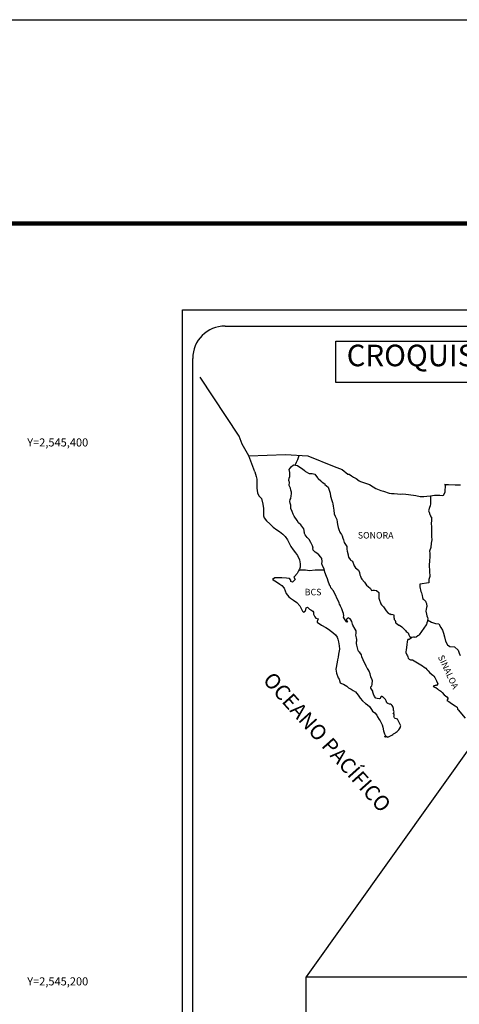
# Model space of a CAD drawing. Units: millimetres. Extents: x 385050 to 387450, y 2543757 to 2545557.
# Drawn here: x 386979 to 387142, y 2545191 to 2545557 of the extents above; entities that cross this region are included whole.
import ezdxf
from ezdxf.enums import TextEntityAlignment as Align

# ---------------------------------------------------------------- set-up
doc = ezdxf.new("R2010")
doc.units = ezdxf.units.MM
for name, color, linetype in [('CVL_RET_TX', 2, 'Continuous'), ('Lomo', 7, 'Continuous'), ('MARGEN', 7, 'Continuous'), ('VIAS', 8, 'Continuous')]:
    doc.layers.add(name, color=color, linetype=linetype)
doc.styles.add('MONOTXT4', font='MONOTXT4.shx')
doc.styles.add('ROMANS', font='ROMANS', dxfattribs={"height": 0.2})
picture_1 = doc.add_image_def('image4.jpg', size_in_pixel=(3303, 2700))

msp = doc.modelspace()

# ---------------------------------------------------------------- linework, layer by layer
at = {"layer": 'Lomo', "color": 7}
for p, q in [((387039.39, 2543851.56, 1.16), (387039.39, 2545449.19, 1.16)), ((387039.39, 2545449.19, 1.16), (387353.68, 2545449.19, 1.16)), ((387055.19, 2545443.21, 1.16), (387338.96, 2545443.21, 1.16)), ((387043.19, 2545014.61, 1.16), (387043.19, 2545431.21, 1.16))]:
    msp.add_line(p, q, dxfattribs=at)
at = {"layer": 'Lomo', "color": 5, "linetype": 'Continuous'}
for p, q in [((387078.97, 2545389.95, 1.16), (387079.75, 2545390.98, 1.16)), ((387079.21, 2545388.86, 1.16), (387078.97, 2545389.95, 1.16)), ((387079.75, 2545390.98, 1.16), (387080.58, 2545391.72, 1.16)), ((387080.58, 2545391.72, 1.16), (387082, 2545391.43, 1.16)), ((387082, 2545391.43, 1.16), (387083.23, 2545390.64, 1.16)), ((387083.23, 2545390.64, 1.16), (387083.96, 2545390.25, 1.16)), ((387083.96, 2545390.25, 1.16), (387084.7, 2545389.56, 1.16)), ((387066.23, 2545389.09, 1.16), (387066.72, 2545387.37, 1.16)), ((387066.72, 2545387.37, 1.16), (387066.92, 2545386.43, 1.16)), ((387066.92, 2545386.43, 1.16), (387067.02, 2545384.56, 1.16)), ((387078.87, 2545385.9, 1.16), (387078.97, 2545386.69, 1.16)), ((387078.97, 2545386.69, 1.16), (387079.17, 2545387.33, 1.16)), ((387079.17, 2545387.33, 1.16), (387079.21, 2545388.86, 1.16)), ((387084.7, 2545389.56, 1.16), (387084.99, 2545389.22, 1.16)), ((387084.99, 2545389.22, 1.16), (387086.32, 2545388.42, 1.16)), ((387086.32, 2545388.42, 1.16), (387087.54, 2545388.48, 1.16)), ((387087.54, 2545388.48, 1.16), (387088.52, 2545388.23, 1.16)), ((387088.52, 2545388.23, 1.16), (387089.45, 2545386.9, 1.16)), ((387089.45, 2545386.9, 1.16), (387089.7, 2545386.65, 1.16)), ((387089.7, 2545386.65, 1.16), (387090.68, 2545385.81, 1.16)), ((387067.02, 2545384.56, 1.16), (387067.02, 2545382.98, 1.16)), ((387067.02, 2545382.98, 1.16), (387067.22, 2545381.25, 1.16)), ((387078.92, 2545385.51, 1.16), (387078.87, 2545385.9, 1.16)), ((387079.07, 2545385.21, 1.16), (387078.92, 2545385.51, 1.16)), ((387079.02, 2545384.07, 1.16), (387079.07, 2545385.21, 1.16)), ((387079.46, 2545383.04, 1.16), (387079.02, 2545384.07, 1.16)), ((387079.07, 2545385.21, 1.16), (387079.07, 2545385.21, 1.16)), ((387079.56, 2545382.29, 1.16), (387079.46, 2545383.04, 1.16)), ((387090.68, 2545385.81, 1.16), (387091.22, 2545385.27, 1.16)), ((387091.22, 2545385.27, 1.16), (387092.15, 2545384.63, 1.16)), ((387092.15, 2545384.63, 1.16), (387092.25, 2545384.38, 1.16)), ((387092.25, 2545384.38, 1.16), (387093.47, 2545383.4, 1.16)), ((387093.47, 2545383.4, 1.16), (387093.97, 2545381.87, 1.16)), ((387067.22, 2545381.25, 1.16), (387067.66, 2545380.21, 1.16)), ((387067.66, 2545380.21, 1.16), (387068.74, 2545379.22, 1.16)), ((387068.74, 2545379.22, 1.16), (387069.18, 2545377.15, 1.16)), ((387079.23, 2545378.1, 1.16), (387079.32, 2545378.84, 1.16)), ((387079.32, 2545378.84, 1.16), (387079.52, 2545379.24, 1.16)), ((387079.52, 2545379.24, 1.16), (387079.57, 2545379.38, 1.16)), ((387079.81, 2545381.61, 1.16), (387079.56, 2545382.29, 1.16)), ((387079.57, 2545379.38, 1.16), (387079.71, 2545380.12, 1.16)), ((387079.71, 2545380.12, 1.16), (387079.86, 2545381.11, 1.16)), ((387079.86, 2545381.11, 1.16), (387079.81, 2545381.61, 1.16)), ((387093.97, 2545381.87, 1.16), (387094.17, 2545381.12, 1.16)), ((387094.17, 2545381.12, 1.16), (387094.27, 2545380.09, 1.16)), ((387094.27, 2545380.09, 1.16), (387094.85, 2545378.42, 1.16)), ((387069.18, 2545377.15, 1.16), (387069.48, 2545375.53, 1.16)), ((387069.48, 2545375.53, 1.16), (387069.43, 2545373.95, 1.16)), ((387079.28, 2545377.41, 1.16), (387079.23, 2545378.1, 1.16)), ((387079.52, 2545376.68, 1.16), (387079.28, 2545377.41, 1.16)), ((387079.57, 2545375.49, 1.16), (387079.52, 2545376.68, 1.16)), ((387080.06, 2545374.35, 1.16), (387079.57, 2545375.49, 1.16)), ((387094.85, 2545378.42, 1.16), (387095.1, 2545377.77, 1.16)), ((387095.1, 2545377.77, 1.16), (387095.2, 2545377.18, 1.16)), ((387095.2, 2545377.18, 1.16), (387095.3, 2545376.39, 1.16)), ((387095.3, 2545376.39, 1.16), (387095.5, 2545374.86, 1.16)), ((387069.43, 2545373.95, 1.16), (387069.38, 2545372.81, 1.16)), ((387069.38, 2545372.81, 1.16), (387069.63, 2545372.07, 1.16)), ((387069.63, 2545372.07, 1.16), (387070.61, 2545370.89, 1.16)), ((387080.41, 2545373.36, 1.16), (387080.06, 2545374.35, 1.16)), ((387080.8, 2545372.68, 1.16), (387080.41, 2545373.36, 1.16)), ((387081.93, 2545371, 1.16), (387080.8, 2545372.68, 1.16)), ((387095.5, 2545374.86, 1.16), (387095.65, 2545373.48, 1.16)), ((387095.65, 2545373.48, 1.16), (387095.99, 2545372.69, 1.16)), ((387095.99, 2545372.69, 1.16), (387096.28, 2545372.2, 1.16)), ((387096.28, 2545372.2, 1.16), (387096.63, 2545371.41, 1.16)), ((387096.63, 2545371.41, 1.16), (387096.78, 2545370.37, 1.16)), ((387070.61, 2545370.89, 1.16), (387071.74, 2545369.8, 1.16)), ((387071.74, 2545369.8, 1.16), (387073.07, 2545368.57, 1.16)), ((387073.07, 2545368.57, 1.16), (387074.44, 2545367.54, 1.16)), ((387082.42, 2545370.16, 1.16), (387081.93, 2545371, 1.16)), ((387083.35, 2545369.47, 1.16), (387082.42, 2545370.16, 1.16)), ((387084.39, 2545367.94, 1.16), (387083.35, 2545369.47, 1.16)), ((387084.69, 2545366.56, 1.16), (387084.39, 2545367.94, 1.16)), ((387096.78, 2545370.37, 1.16), (387096.93, 2545369.49, 1.16)), ((387096.93, 2545369.49, 1.16), (387097.12, 2545368.5, 1.16)), ((387097.12, 2545368.5, 1.16), (387097.42, 2545367.66, 1.16)), ((387074.44, 2545367.54, 1.16), (387075.42, 2545366.9, 1.16)), ((387075.42, 2545366.9, 1.16), (387076.65, 2545366.01, 1.16)), ((387076.65, 2545366.01, 1.16), (387077.53, 2545365.12, 1.16)), ((387077.53, 2545365.12, 1.16), (387078.37, 2545363.84, 1.16)), ((387084.53, 2545366.41, 1.16), (387084.69, 2545366.56, 1.16)), ((387084.88, 2545365.77, 1.16), (387084.53, 2545366.41, 1.16)), ((387085.62, 2545364.73, 1.16), (387084.88, 2545365.77, 1.16)), ((387086.4, 2545363.95, 1.16), (387085.62, 2545364.73, 1.16)), ((387097.42, 2545367.66, 1.16), (387097.81, 2545366.72, 1.16)), ((387097.81, 2545366.72, 1.16), (387098.06, 2545366.28, 1.16)), ((387098.06, 2545366.28, 1.16), (387098.4, 2545365.84, 1.16)), ((387098.4, 2545365.84, 1.16), (387098.6, 2545365.29, 1.16)), ((387098.6, 2545365.29, 1.16), (387098.89, 2545364.45, 1.16)), ((387098.89, 2545364.45, 1.16), (387099.09, 2545363.81, 1.16)), ((387078.37, 2545363.84, 1.16), (387078.86, 2545362.85, 1.16)), ((387078.86, 2545362.85, 1.16), (387079.55, 2545361.42, 1.16)), ((387079.55, 2545361.42, 1.16), (387080.43, 2545360.14, 1.16)), ((387086.94, 2545362.91, 1.16), (387086.4, 2545363.95, 1.16)), ((387087.63, 2545361.63, 1.16), (387086.94, 2545362.91, 1.16)), ((387087.82, 2545360.74, 1.16), (387087.63, 2545361.63, 1.16)), ((387087.78, 2545360.59, 1.16), (387087.82, 2545360.74, 1.16)), ((387087.83, 2545360.05, 1.16), (387087.78, 2545360.59, 1.16)), ((387099.09, 2545363.81, 1.16), (387099.34, 2545362.93, 1.16)), ((387099.34, 2545362.93, 1.16), (387100.32, 2545361.44, 1.16)), ((387100.32, 2545361.44, 1.16), (387100.32, 2545360.41, 1.16)), ((387100.32, 2545360.41, 1.16), (387100.42, 2545359.71, 1.16)), ((387080.43, 2545360.14, 1.16), (387081.31, 2545359.01, 1.16)), ((387081.31, 2545359.01, 1.16), (387082.05, 2545358.07, 1.16)), ((387082.05, 2545358.07, 1.16), (387082.78, 2545356.49, 1.16)), ((387088.66, 2545359.31, 1.16), (387087.83, 2545360.05, 1.16)), ((387089.25, 2545358.96, 1.16), (387088.66, 2545359.31, 1.16)), ((387089.99, 2545358.28, 1.16), (387089.25, 2545358.96, 1.16)), ((387090.67, 2545357.48, 1.16), (387089.99, 2545358.28, 1.16)), ((387091.07, 2545356.95, 1.16), (387090.67, 2545357.48, 1.16)), ((387091.21, 2545355.86, 1.16), (387091.07, 2545356.95, 1.16)), ((387100.42, 2545359.71, 1.16), (387100.81, 2545358.24, 1.16)), ((387100.81, 2545358.24, 1.16), (387100.81, 2545358.04, 1.16)), ((387100.81, 2545358.04, 1.16), (387101.01, 2545357.45, 1.16)), ((387101.01, 2545357.45, 1.16), (387101.55, 2545356.61, 1.16)), ((387082.78, 2545356.49, 1.16), (387083.03, 2545355.01, 1.16)), ((387083.04, 2545353.68, 1.16), (387082.84, 2545353.03, 1.16)), ((387083.03, 2545355.01, 1.16), (387083.04, 2545353.68, 1.16)), ((387091.12, 2545354.97, 1.16), (387091.21, 2545355.86, 1.16)), ((387091.46, 2545353.98, 1.16), (387091.12, 2545354.97, 1.16)), ((387091.9, 2545353.05, 1.16), (387091.46, 2545353.98, 1.16)), ((387101.55, 2545356.61, 1.16), (387101.65, 2545356.46, 1.16)), ((387101.65, 2545356.46, 1.16), (387102.44, 2545355.97, 1.16)), ((387102.44, 2545355.97, 1.16), (387103.08, 2545354.24, 1.16)), ((387103.08, 2545354.24, 1.16), (387103.51, 2545353.45, 1.16)), ((387103.51, 2545353.45, 1.16), (387104.7, 2545352.62, 1.16)), ((387073.68, 2545349.82, 1.16), (387072.8, 2545349.13, 1.16)), ((387074.81, 2545349.72, 1.16), (387073.68, 2545349.82, 1.16)), ((387076.23, 2545349.78, 1.16), (387074.81, 2545349.72, 1.16)), ((387078, 2545349.58, 1.16), (387076.23, 2545349.78, 1.16)), ((387079.12, 2545349.48, 1.16), (387078, 2545349.58, 1.16)), ((387079.56, 2545348.84, 1.16), (387079.12, 2545349.48, 1.16)), ((387080.94, 2545350.22, 1.16), (387080.74, 2545349.98, 1.16)), ((387080.74, 2545349.98, 1.16), (387081.23, 2545349.14, 1.16)), ((387081.96, 2545351.36, 1.16), (387080.94, 2545350.22, 1.16)), ((387082.45, 2545352.3, 1.16), (387081.96, 2545351.36, 1.16)), ((387082.84, 2545353.03, 1.16), (387082.45, 2545352.3, 1.16)), ((387092.25, 2545351.91, 1.16), (387091.9, 2545353.05, 1.16)), ((387092.84, 2545350.23, 1.16), (387092.25, 2545351.91, 1.16)), ((387093.19, 2545349.4, 1.16), (387092.84, 2545350.23, 1.16)), ((387104.7, 2545352.62, 1.16), (387105.04, 2545351.68, 1.16)), ((387105.04, 2545351.68, 1.16), (387105.19, 2545350.88, 1.16)), ((387105.19, 2545350.88, 1.16), (387105.48, 2545350.35, 1.16)), ((387105.48, 2545350.35, 1.16), (387105.73, 2545349.61, 1.16)), ((387105.73, 2545349.61, 1.16), (387105.97, 2545349.21, 1.16)), ((387072.8, 2545349.13, 1.16), (387073.05, 2545349.03, 1.16)), ((387073.05, 2545349.03, 1.16), (387074.22, 2545348.24, 1.16)), ((387074.22, 2545348.24, 1.16), (387075.45, 2545347.45, 1.16)), ((387075.45, 2545347.45, 1.16), (387076.29, 2545346.96, 1.16)), ((387076.29, 2545346.96, 1.16), (387077.12, 2545345.97, 1.16)), ((387077.12, 2545345.97, 1.16), (387077.51, 2545344.94, 1.16)), ((387079.61, 2545348.44, 1.16), (387079.56, 2545348.84, 1.16)), ((387080.16, 2545348.15, 1.16), (387079.61, 2545348.44, 1.16)), ((387081.23, 2545349.14, 1.16), (387080.16, 2545348.15, 1.16)), ((387093.48, 2545348.56, 1.16), (387093.19, 2545349.4, 1.16)), ((387093.93, 2545347.17, 1.16), (387093.48, 2545348.56, 1.16)), ((387093.97, 2545347.03, 1.16), (387093.93, 2545347.17, 1.16)), ((387094.27, 2545346.68, 1.16), (387093.97, 2545347.03, 1.16)), ((387094.42, 2545346.09, 1.16), (387094.27, 2545346.68, 1.16)), ((387095.44, 2545344.96, 1.16), (387094.42, 2545346.09, 1.16)), ((387105.97, 2545349.21, 1.16), (387106.91, 2545348.18, 1.16)), ((387106.91, 2545348.18, 1.16), (387107.69, 2545347.09, 1.16)), ((387107.69, 2545347.09, 1.16), (387108.33, 2545346.5, 1.16)), ((387108.33, 2545346.5, 1.16), (387109.17, 2545345.76, 1.16)), ((387077.51, 2545344.94, 1.16), (387077.86, 2545344, 1.16)), ((387077.86, 2545344, 1.16), (387078.84, 2545342.67, 1.16)), ((387078.84, 2545342.67, 1.16), (387079.42, 2545342.22, 1.16)), ((387079.42, 2545342.22, 1.16), (387080.55, 2545341.49, 1.16)), ((387097.46, 2545340.47, 1.16), (387095.44, 2545344.96, 1.16)), ((387109.17, 2545345.76, 1.16), (387109.56, 2545345.07, 1.16)), ((387109.56, 2545345.07, 1.16), (387110, 2545345.17, 1.16)), ((387110, 2545345.17, 1.16), (387110.29, 2545345.22, 1.16)), ((387110.29, 2545345.22, 1.16), (387110.64, 2545345.17, 1.16)), ((387110.64, 2545345.17, 1.16), (387111.18, 2545345.07, 1.16)), ((387111.18, 2545345.07, 1.16), (387111.42, 2545345.02, 1.16)), ((387111.42, 2545345.02, 1.16), (387112.25, 2545344.29, 1.16)), ((387112.25, 2545344.29, 1.16), (387112.2, 2545342.95, 1.16)), ((387112.2, 2545342.95, 1.16), (387112.2, 2545342.16, 1.16)), ((387112.2, 2545342.16, 1.16), (387112.55, 2545341.07, 1.16)), ((387080.55, 2545341.49, 1.16), (387081.83, 2545340.65, 1.16)), ((387081.83, 2545340.65, 1.16), (387082.96, 2545339.32, 1.16)), ((387082.96, 2545339.32, 1.16), (387083.55, 2545338.18, 1.16)), ((387085.12, 2545338.04, 1.16), (387085.31, 2545338.68, 1.16)), ((387085.31, 2545338.68, 1.16), (387085.71, 2545338.83, 1.16)), ((387085.71, 2545338.83, 1.16), (387086.54, 2545338.19, 1.16)), ((387097.61, 2545340.02, 1.16), (387097.46, 2545340.47, 1.16)), ((387097.86, 2545339.63, 1.16), (387097.61, 2545340.02, 1.16)), ((387098, 2545339.24, 1.16), (387097.86, 2545339.63, 1.16)), ((387098.35, 2545338.55, 1.16), (387098, 2545339.24, 1.16)), ((387098.49, 2545338.2, 1.16), (387098.35, 2545338.55, 1.16)), ((387112.55, 2545341.07, 1.16), (387112.7, 2545340.82, 1.16)), ((387112.7, 2545340.82, 1.16), (387113, 2545340.14, 1.16)), ((387113, 2545340.14, 1.16), (387113.19, 2545339.79, 1.16)), ((387113.19, 2545339.79, 1.16), (387113.92, 2545339, 1.16)), ((387113.92, 2545339, 1.16), (387114.66, 2545337.87, 1.16)), ((387083.55, 2545338.18, 1.16), (387083.89, 2545337.44, 1.16)), ((387083.89, 2545337.44, 1.16), (387084.23, 2545337, 1.16)), ((387084.23, 2545337, 1.16), (387084.29, 2545337, 1.16)), ((387084.29, 2545337, 1.16), (387084.87, 2545337.4, 1.16)), ((387084.87, 2545337.4, 1.16), (387085.02, 2545337.65, 1.16)), ((387085.02, 2545337.65, 1.16), (387085.12, 2545338.04, 1.16)), ((387086.54, 2545338.19, 1.16), (387087.03, 2545337.89, 1.16)), ((387087.03, 2545337.89, 1.16), (387087.76, 2545337.45, 1.16)), ((387087.76, 2545337.45, 1.16), (387088.01, 2545337.05, 1.16)), ((387088.01, 2545337.05, 1.16), (387088.01, 2545336.27, 1.16)), ((387088.01, 2545336.27, 1.16), (387088.5, 2545335.33, 1.16)), ((387088.5, 2545335.33, 1.16), (387088.89, 2545334.84, 1.16)), ((387088.89, 2545334.84, 1.16), (387089.73, 2545334.49, 1.16)), ((387098.88, 2545337.12, 1.16), (387098.49, 2545338.2, 1.16)), ((387099.09, 2545336.57, 1.16), (387098.88, 2545337.12, 1.16)), ((387099.23, 2545335.68, 1.16), (387099.09, 2545336.57, 1.16)), ((387099.18, 2545335.19, 1.16), (387099.23, 2545335.68, 1.16)), ((387099.43, 2545334.55, 1.16), (387099.18, 2545335.19, 1.16)), ((387100.8, 2545334.84, 1.16), (387100.65, 2545334.8, 1.16)), ((387100.9, 2545334.9, 1.16), (387100.8, 2545334.84, 1.16)), ((387101.54, 2545334.5, 1.16), (387100.9, 2545334.9, 1.16)), ((387114.66, 2545337.87, 1.16), (387114.96, 2545337.52, 1.16)), ((387114.96, 2545337.52, 1.16), (387115.55, 2545336.83, 1.16)), ((387115.55, 2545336.83, 1.16), (387115.69, 2545336.74, 1.16)), ((387115.69, 2545336.74, 1.16), (387115.69, 2545336.68, 1.16)), ((387115.69, 2545336.68, 1.16), (387115.79, 2545336.59, 1.16)), ((387115.79, 2545336.59, 1.16), (387116.03, 2545336.44, 1.16)), ((387116.03, 2545336.44, 1.16), (387116.18, 2545336.39, 1.16)), ((387116.18, 2545336.39, 1.16), (387116.48, 2545336.34, 1.16)), ((387116.48, 2545336.34, 1.16), (387116.77, 2545336.15, 1.16)), ((387116.77, 2545336.15, 1.16), (387116.82, 2545336.15, 1.16)), ((387116.82, 2545336.15, 1.16), (387116.77, 2545336.05, 1.16)), ((387116.77, 2545336.05, 1.16), (387116.82, 2545336.09, 1.16)), ((387116.82, 2545336.09, 1.16), (387116.97, 2545336.25, 1.16)), ((387116.97, 2545336.25, 1.16), (387117.9, 2545336.09, 1.16)), ((387117.8, 2545335.9, 1.16), (387117.75, 2545335.06, 1.16)), ((387117.75, 2545335.06, 1.16), (387117.86, 2545334.62, 1.16)), ((387117.9, 2545336.09, 1.16), (387117.8, 2545335.9, 1.16)), ((387089.73, 2545334.49, 1.16), (387089.34, 2545333.5, 1.16)), ((387089.34, 2545333.5, 1.16), (387089.39, 2545333.3, 1.16)), ((387089.39, 2545333.3, 1.16), (387090.91, 2545332.17, 1.16)), ((387090.91, 2545332.17, 1.16), (387092.57, 2545331.29, 1.16)), ((387092.57, 2545331.29, 1.16), (387093.6, 2545330.69, 1.16)), ((387099.97, 2545333.76, 1.16), (387099.43, 2545334.55, 1.16)), ((387100.07, 2545333.47, 1.16), (387099.97, 2545333.76, 1.16)), ((387100.17, 2545333.37, 1.16), (387100.07, 2545333.47, 1.16)), ((387100.41, 2545333.32, 1.16), (387100.17, 2545333.37, 1.16)), ((387100.41, 2545334.6, 1.16), (387100.22, 2545334.35, 1.16)), ((387100.22, 2545334.35, 1.16), (387100.22, 2545334.15, 1.16)), ((387100.22, 2545334.15, 1.16), (387100.56, 2545333.37, 1.16)), ((387100.56, 2545334.7, 1.16), (387100.41, 2545334.6, 1.16)), ((387100.56, 2545333.37, 1.16), (387100.41, 2545333.32, 1.16)), ((387100.41, 2545333.32, 1.16), (387100.41, 2545333.32, 1.16)), ((387100.65, 2545334.8, 1.16), (387100.56, 2545334.7, 1.16)), ((387101.78, 2545334.16, 1.16), (387101.54, 2545334.5, 1.16)), ((387102.22, 2545333.51, 1.16), (387101.78, 2545334.16, 1.16)), ((387102.47, 2545332.58, 1.16), (387102.22, 2545333.51, 1.16)), ((387102.57, 2545332.14, 1.16), (387102.47, 2545332.58, 1.16)), ((387103.5, 2545330.7, 1.16), (387102.57, 2545332.14, 1.16)), ((387117.86, 2545334.62, 1.16), (387117.9, 2545334.32, 1.16)), ((387117.9, 2545334.32, 1.16), (387117.9, 2545334.32, 1.16)), ((387117.9, 2545334.32, 1.16), (387118.24, 2545333.88, 1.16)), ((387118.24, 2545333.88, 1.16), (387118.29, 2545333.83, 1.16)), ((387118.29, 2545333.83, 1.16), (387118.35, 2545333.63, 1.16)), ((387118.35, 2545333.63, 1.16), (387118.44, 2545333.09, 1.16)), ((387118.44, 2545333.09, 1.16), (387118.64, 2545332.94, 1.16)), ((387118.64, 2545332.94, 1.16), (387119.62, 2545332.25, 1.16)), ((387119.62, 2545332.25, 1.16), (387119.91, 2545332.15, 1.16)), ((387119.91, 2545332.15, 1.16), (387120.74, 2545331.56, 1.16)), ((387120.74, 2545331.56, 1.16), (387121.14, 2545331.21, 1.16)), ((387121.14, 2545331.21, 1.16), (387122.17, 2545330.18, 1.16)), ((387093.6, 2545330.69, 1.16), (387094.63, 2545329.9, 1.16)), ((387094.63, 2545329.9, 1.16), (387095.18, 2545329.46, 1.16)), ((387095.18, 2545329.46, 1.16), (387096.11, 2545328.57, 1.16)), ((387096.11, 2545328.57, 1.16), (387096.75, 2545327.69, 1.16)), ((387096.75, 2545327.69, 1.16), (387096.99, 2545326.95, 1.16)), ((387103.8, 2545330.06, 1.16), (387103.5, 2545330.7, 1.16)), ((387103.75, 2545328.53, 1.16), (387103.8, 2545329.23, 1.16)), ((387104, 2545327.55, 1.16), (387103.75, 2545328.53, 1.16)), ((387103.8, 2545329.23, 1.16), (387103.8, 2545330.06, 1.16)), ((387104.09, 2545326.9, 1.16), (387104, 2545327.55, 1.16)), ((387122.17, 2545330.18, 1.16), (387122.42, 2545329.88, 1.16)), ((387122.42, 2545329.88, 1.16), (387123.06, 2545329.29, 1.16)), ((387123.06, 2545329.29, 1.16), (387123.35, 2545328.55, 1.16)), ((387123.35, 2545328.55, 1.16), (387123.79, 2545327.81, 1.16)), ((387123.79, 2545327.81, 1.16), (387124.08, 2545327.37, 1.16)), ((387096.99, 2545326.95, 1.16), (387097.29, 2545325.96, 1.16)), ((387097.29, 2545325.96, 1.16), (387097.49, 2545324.48, 1.16)), ((387097.49, 2545324.48, 1.16), (387097.58, 2545323.24, 1.16)), ((387103.9, 2545326.01, 1.16), (387104.05, 2545326.41, 1.16)), ((387104, 2545325.38, 1.16), (387103.9, 2545326.01, 1.16)), ((387104.05, 2545324.73, 1.16), (387104, 2545325.38, 1.16)), ((387104.05, 2545326.41, 1.16), (387104.09, 2545326.9, 1.16)), ((387104.29, 2545323.75, 1.16), (387104.05, 2545324.73, 1.16)), ((387122.67, 2545325, 1.16), (387122.47, 2545323.86, 1.16)), ((387122.71, 2545325.99, 1.16), (387122.67, 2545325, 1.16)), ((387122.81, 2545326.68, 1.16), (387122.71, 2545325.99, 1.16)), ((387123.01, 2545326.83, 1.16), (387122.81, 2545326.68, 1.16)), ((387123.45, 2545326.92, 1.16), (387123.01, 2545326.83, 1.16)), ((387123.69, 2545327.08, 1.16), (387123.45, 2545326.92, 1.16)), ((387123.84, 2545327.08, 1.16), (387123.69, 2545327.08, 1.16)), ((387124.08, 2545327.27, 1.16), (387123.84, 2545327.08, 1.16)), ((387124.08, 2545327.37, 1.16), (387124.08, 2545327.27, 1.16)), ((387097.2, 2545320.34, 1.16), (387096.95, 2545319.39, 1.16)), ((387097.24, 2545321.42, 1.16), (387097.2, 2545320.34, 1.16)), ((387097.58, 2545323.24, 1.16), (387097.24, 2545321.42, 1.16)), ((387104.5, 2545322.81, 1.16), (387104.29, 2545323.75, 1.16)), ((387104.78, 2545322.32, 1.16), (387104.5, 2545322.81, 1.16)), ((387105.18, 2545322.02, 1.16), (387104.78, 2545322.32, 1.16)), ((387105.77, 2545321.18, 1.16), (387105.18, 2545322.02, 1.16)), ((387105.92, 2545320.44, 1.16), (387105.77, 2545321.18, 1.16)), ((387106.41, 2545319.31, 1.16), (387105.92, 2545320.44, 1.16)), ((387122.42, 2545323.02, 1.16), (387122.23, 2545322.28, 1.16)), ((387122.23, 2545322.28, 1.16), (387122.28, 2545322.08, 1.16)), ((387122.28, 2545322.08, 1.16), (387122.53, 2545321.4, 1.16)), ((387122.47, 2545323.86, 1.16), (387122.42, 2545323.02, 1.16)), ((387122.53, 2545321.4, 1.16), (387122.63, 2545321.2, 1.16)), ((387122.63, 2545321.2, 1.16), (387122.82, 2545320.85, 1.16)), ((387122.82, 2545320.85, 1.16), (387122.97, 2545320.41, 1.16)), ((387122.97, 2545320.41, 1.16), (387123.07, 2545319.97, 1.16)), ((387096.81, 2545318.46, 1.16), (387096.32, 2545315.84, 1.16)), ((387096.95, 2545319.39, 1.16), (387096.81, 2545318.46, 1.16)), ((387106.71, 2545318.66, 1.16), (387106.41, 2545319.31, 1.16)), ((387107.29, 2545317.63, 1.16), (387106.71, 2545318.66, 1.16)), ((387107.54, 2545316.99, 1.16), (387107.29, 2545317.63, 1.16)), ((387107.79, 2545316.5, 1.16), (387107.54, 2545316.99, 1.16)), ((387123.07, 2545319.97, 1.16), (387123.46, 2545319.52, 1.16)), ((387123.46, 2545319.52, 1.16), (387124, 2545319.27, 1.16)), ((387124, 2545319.27, 1.16), (387124.68, 2545319.27, 1.16)), ((387124.68, 2545319.27, 1.16), (387128.37, 2545317.11, 1.16)), ((387128.37, 2545317.11, 1.16), (387129.05, 2545316.61, 1.16)), ((387129.05, 2545316.61, 1.16), (387129.64, 2545316.27, 1.16)), ((387096.32, 2545315.84, 1.16), (387096.47, 2545314.36, 1.16)), ((387096.47, 2545314.36, 1.16), (387097.16, 2545312.69, 1.16)), ((387107.88, 2545316.25, 1.16), (387107.79, 2545316.5, 1.16)), ((387107.98, 2545316.1, 1.16), (387107.88, 2545316.25, 1.16)), ((387107.98, 2545316.1, 1.16), (387107.98, 2545316.1, 1.16)), ((387108.33, 2545315.71, 1.16), (387107.98, 2545316.1, 1.16)), ((387108.62, 2545315.16, 1.16), (387108.33, 2545315.71, 1.16)), ((387109.07, 2545314.18, 1.16), (387108.62, 2545315.16, 1.16)), ((387109.21, 2545313, 1.16), (387109.07, 2545314.18, 1.16)), ((387109.75, 2545311.96, 1.16), (387109.21, 2545313, 1.16)), ((387129.64, 2545316.27, 1.16), (387130.08, 2545315.68, 1.16)), ((387130.08, 2545315.68, 1.16), (387130.57, 2545315.29, 1.16)), ((387130.57, 2545315.29, 1.16), (387131.21, 2545314.45, 1.16)), ((387131.21, 2545314.45, 1.16), (387132.24, 2545313.66, 1.16)), ((387132.24, 2545313.66, 1.16), (387132.68, 2545313.27, 1.16)), ((387132.68, 2545313.27, 1.16), (387133.03, 2545312.72, 1.16)), ((387097.16, 2545312.69, 1.16), (387097.45, 2545312.19, 1.16)), ((387097.45, 2545312.19, 1.16), (387097.9, 2545310.81, 1.16)), ((387097.9, 2545310.81, 1.16), (387098.34, 2545310.56, 1.16)), ((387098.34, 2545310.56, 1.16), (387099.13, 2545310.32, 1.16)), ((387099.13, 2545310.32, 1.16), (387100.4, 2545309.58, 1.16)), ((387100.4, 2545309.58, 1.16), (387100.99, 2545308.99, 1.16)), ((387109.27, 2545309.24, 1.16), (387109.31, 2545309.29, 1.16)), ((387109.31, 2545309.29, 1.16), (387109.36, 2545309.4, 1.16)), ((387109.36, 2545309.4, 1.16), (387109.61, 2545309.74, 1.16)), ((387109.61, 2545309.74, 1.16), (387109.76, 2545310.18, 1.16)), ((387109.85, 2545311.57, 1.16), (387109.75, 2545311.96, 1.16)), ((387109.76, 2545310.18, 1.16), (387109.8, 2545310.62, 1.16)), ((387109.8, 2545310.62, 1.16), (387109.85, 2545311.26, 1.16)), ((387109.85, 2545311.26, 1.16), (387109.85, 2545311.57, 1.16)), ((387133.08, 2545309.76, 1.16), (387132.44, 2545309.56, 1.16)), ((387132.44, 2545309.56, 1.16), (387133.03, 2545309.17, 1.16)), ((387133.03, 2545312.72, 1.16), (387133.42, 2545312.03, 1.16)), ((387133.37, 2545309.76, 1.16), (387133.08, 2545309.76, 1.16)), ((387133.57, 2545309.76, 1.16), (387133.37, 2545309.76, 1.16)), ((387133.42, 2545312.03, 1.16), (387133.61, 2545311.59, 1.16)), ((387133.67, 2545309.76, 1.16), (387133.57, 2545309.76, 1.16)), ((387133.61, 2545311.59, 1.16), (387134.1, 2545310.4, 1.16)), ((387134.1, 2545310.4, 1.16), (387133.67, 2545309.76, 1.16)), ((387134.1, 2545310.4, 1.16), (387134.1, 2545310.4, 1.16)), ((387100.99, 2545308.99, 1.16), (387101.43, 2545308.64, 1.16)), ((387101.43, 2545308.64, 1.16), (387101.92, 2545308.45, 1.16)), ((387101.92, 2545308.45, 1.16), (387101.92, 2545308.45, 1.16)), ((387101.92, 2545308.45, 1.16), (387102.76, 2545308, 1.16)), ((387102.76, 2545308, 1.16), (387103.53, 2545307.41, 1.16)), ((387103.53, 2545307.41, 1.16), (387104.52, 2545306.23, 1.16)), ((387104.52, 2545306.23, 1.16), (387105.3, 2545305.14, 1.16)), ((387109.27, 2545308.8, 1.16), (387109.27, 2545309.24, 1.16)), ((387109.95, 2545307.67, 1.16), (387109.27, 2545308.8, 1.16)), ((387109.95, 2545307.32, 1.16), (387109.95, 2545307.67, 1.16)), ((387110.11, 2545307.02, 1.16), (387109.95, 2545307.32, 1.16)), ((387110.2, 2545306.63, 1.16), (387110.11, 2545307.02, 1.16)), ((387110.6, 2545305.74, 1.16), (387110.2, 2545306.63, 1.16)), ((387111.14, 2545305.05, 1.16), (387110.6, 2545305.74, 1.16)), ((387112.95, 2545305.65, 1.16), (387112.85, 2545305.25, 1.16)), ((387113.1, 2545305.75, 1.16), (387112.95, 2545305.65, 1.16)), ((387113.19, 2545305.75, 1.16), (387113.1, 2545305.75, 1.16)), ((387113.44, 2545305.69, 1.16), (387113.19, 2545305.75, 1.16)), ((387113.49, 2545305.65, 1.16), (387113.44, 2545305.69, 1.16)), ((387113.74, 2545305.54, 1.16), (387113.49, 2545305.65, 1.16)), ((387133.03, 2545309.17, 1.16), (387133.37, 2545309.02, 1.16)), ((387133.37, 2545309.02, 1.16), (387133.96, 2545308.58, 1.16)), ((387133.96, 2545308.58, 1.16), (387134.35, 2545308.23, 1.16)), ((387134.35, 2545308.23, 1.16), (387134.8, 2545307.94, 1.16)), ((387134.8, 2545307.94, 1.16), (387135.19, 2545307.74, 1.16)), ((387135.19, 2545307.74, 1.16), (387135.73, 2545307.2, 1.16)), ((387135.73, 2545307.2, 1.16), (387136.42, 2545306.31, 1.16)), ((387136.42, 2545306.31, 1.16), (387137.49, 2545305.62, 1.16)), ((387137.49, 2545305.62, 1.16), (387137.89, 2545304.98, 1.16)), ((387105.3, 2545305.14, 1.16), (387106.19, 2545304.15, 1.16)), ((387106.19, 2545304.15, 1.16), (387107.22, 2545303.17, 1.16)), ((387107.22, 2545303.17, 1.16), (387107.96, 2545302.73, 1.16)), ((387107.96, 2545302.73, 1.16), (387108.84, 2545301.89, 1.16)), ((387111.58, 2545304.95, 1.16), (387111.14, 2545305.05, 1.16)), ((387112.41, 2545304.81, 1.16), (387111.58, 2545304.95, 1.16)), ((387112.7, 2545304.95, 1.16), (387112.41, 2545304.81, 1.16)), ((387112.75, 2545305, 1.16), (387112.7, 2545304.95, 1.16)), ((387112.85, 2545305.25, 1.16), (387112.75, 2545305, 1.16)), ((387113.78, 2545305.5, 1.16), (387113.74, 2545305.54, 1.16)), ((387114.71, 2545304.66, 1.16), (387113.78, 2545305.5, 1.16)), ((387114.96, 2545304.12, 1.16), (387114.71, 2545304.66, 1.16)), ((387115.11, 2545303.72, 1.16), (387114.96, 2545304.12, 1.16)), ((387115.25, 2545303.43, 1.16), (387115.11, 2545303.72, 1.16)), ((387115.6, 2545303.13, 1.16), (387115.25, 2545303.43, 1.16)), ((387116.19, 2545302.84, 1.16), (387115.6, 2545303.13, 1.16)), ((387116.52, 2545302.88, 1.16), (387116.19, 2545302.84, 1.16)), ((387116.92, 2545302.63, 1.16), (387116.52, 2545302.88, 1.16)), ((387117.16, 2545302.39, 1.16), (387116.92, 2545302.63, 1.16)), ((387117.36, 2545302.05, 1.16), (387117.16, 2545302.39, 1.16)), ((387117.51, 2545301.61, 1.16), (387117.36, 2545302.05, 1.16)), ((387137.84, 2545304.83, 1.16), (387137.5, 2545304.29, 1.16)), ((387137.5, 2545304.29, 1.16), (387138.18, 2545303.84, 1.16)), ((387137.89, 2545304.98, 1.16), (387137.84, 2545304.83, 1.16)), ((387138.18, 2545303.84, 1.16), (387138.67, 2545303.45, 1.16)), ((387138.67, 2545303.45, 1.16), (387139.61, 2545302.9, 1.16)), ((387139.61, 2545302.9, 1.16), (387140.54, 2545302.32, 1.16)), ((387140.54, 2545302.32, 1.16), (387141.32, 2545301.77, 1.16)), ((387108.84, 2545301.89, 1.16), (387109.92, 2545300.26, 1.16)), ((387109.92, 2545300.26, 1.16), (387110.7, 2545299.67, 1.16)), ((387110.7, 2545299.67, 1.16), (387111.44, 2545298.83, 1.16)), ((387111.44, 2545298.83, 1.16), (387111.73, 2545298.14, 1.16)), ((387117.61, 2545301.21, 1.16), (387117.51, 2545301.61, 1.16)), ((387117.56, 2545299.23, 1.16), (387117.86, 2545300.07, 1.16)), ((387117.96, 2545299.28, 1.16), (387117.56, 2545299.23, 1.16)), ((387117.71, 2545300.71, 1.16), (387117.61, 2545301.21, 1.16)), ((387117.86, 2545300.07, 1.16), (387117.71, 2545300.71, 1.16)), ((387117.81, 2545298.25, 1.16), (387117.91, 2545298.54, 1.16)), ((387117.91, 2545298.54, 1.16), (387117.96, 2545298.84, 1.16)), ((387117.96, 2545298.84, 1.16), (387117.96, 2545299.28, 1.16)), ((387141.32, 2545301.77, 1.16), (387141.47, 2545301.28, 1.16)), ((387141.47, 2545301.28, 1.16), (387141.47, 2545300.98, 1.16)), ((387141.47, 2545300.98, 1.16), (387141.62, 2545300.79, 1.16)), ((387141.62, 2545300.79, 1.16), (387144.26, 2545297.68, 1.16)), ((387111.73, 2545298.14, 1.16), (387112.32, 2545297.16, 1.16)), ((387112.32, 2545297.16, 1.16), (387112.77, 2545296.67, 1.16)), ((387112.77, 2545296.67, 1.16), (387113.06, 2545295.97, 1.16)), ((387113.06, 2545295.97, 1.16), (387113.45, 2545295.18, 1.16)), ((387113.45, 2545295.18, 1.16), (387113.65, 2545294.34, 1.16)), ((387118.01, 2545297.76, 1.16), (387117.81, 2545298.25, 1.16)), ((387118.3, 2545297.51, 1.16), (387118.01, 2545297.76, 1.16)), ((387118.79, 2545297.41, 1.16), (387118.3, 2545297.51, 1.16)), ((387119.19, 2545297.26, 1.16), (387118.79, 2545297.41, 1.16)), ((387120.36, 2545294.89, 1.16), (387119.19, 2545297.26, 1.16)), ((387120.31, 2545294.6, 1.16), (387120.36, 2545294.89, 1.16)), ((387113.65, 2545294.34, 1.16), (387113.9, 2545292.96, 1.16)), ((387113.9, 2545292.96, 1.16), (387114.34, 2545291.83, 1.16)), ((387114.34, 2545291.83, 1.16), (387114.64, 2545291.14, 1.16)), ((387114.64, 2545291.14, 1.16), (387114.88, 2545290.65, 1.16)), ((387116.05, 2545290.85, 1.16), (387116.3, 2545290.99, 1.16)), ((387116.3, 2545290.99, 1.16), (387116.59, 2545291.14, 1.16)), ((387116.59, 2545291.14, 1.16), (387116.79, 2545291.29, 1.16)), ((387116.79, 2545291.29, 1.16), (387117.04, 2545291.39, 1.16)), ((387117.04, 2545291.39, 1.16), (387117.38, 2545291.63, 1.16)), ((387117.38, 2545291.63, 1.16), (387117.72, 2545291.88, 1.16)), ((387117.72, 2545291.88, 1.16), (387118.11, 2545292.08, 1.16)), ((387118.11, 2545292.08, 1.16), (387118.41, 2545292.28, 1.16)), ((387118.41, 2545292.28, 1.16), (387118.65, 2545292.47, 1.16)), ((387118.65, 2545292.47, 1.16), (387119.04, 2545292.77, 1.16)), ((387119.04, 2545292.77, 1.16), (387119.68, 2545293.41, 1.16)), ((387119.68, 2545293.41, 1.16), (387119.92, 2545293.71, 1.16)), ((387119.92, 2545293.71, 1.16), (387120.27, 2545294.3, 1.16)), ((387120.27, 2545294.3, 1.16), (387120.31, 2545294.6, 1.16)), ((387114.88, 2545290.65, 1.16), (387114.34, 2545290.89, 1.16)), ((387114.34, 2545290.89, 1.16), (387114.54, 2545290.79, 1.16)), ((387114.54, 2545290.79, 1.16), (387114.68, 2545290.89, 1.16)), ((387114.68, 2545290.89, 1.16), (387114.93, 2545290.94, 1.16)), ((387114.93, 2545290.94, 1.16), (387115.32, 2545290.6, 1.16)), ((387115.32, 2545290.6, 1.16), (387115.52, 2545290.75, 1.16)), ((387115.52, 2545290.75, 1.16), (387115.77, 2545290.79, 1.16)), ((387115.77, 2545290.79, 1.16), (387116.05, 2545290.85, 1.16))]:
    msp.add_line(p, q, dxfattribs=at)
at = {"layer": 'Lomo'}
msp.add_line((387149.3, 2545291.47, 1.16), (387085.33, 2545201.66), dxfattribs=at)
at = {"layer": 'Lomo', "color": 7, "elevation": 1.16}
msp.add_lwpolyline([(387096.33, 2545437.62), (387096.33, 2545437.62), (387280.71, 2545437.62), (387280.71, 2545437.62), (387280.71, 2545422.31), (387280.71, 2545422.31), (387096.33, 2545422.31), (387096.33, 2545422.31)], close=True, dxfattribs=at)
at = {"layer": 'Lomo', "color": 7, "linetype": 'Continuous', "elevation": 1.16}
for points in [[(387064.03, 2545394.99), (387061.57, 2545399.38), (387060.41, 2545402.39), (387045.89, 2545424.17)], [(387066.23, 2545389.09), (387064.03, 2545394.99), (387077.66, 2545395.47), (387085.92, 2545394.99), (387095.65, 2545391.1), (387098.66, 2545389.97)], [(387081.24, 2545391.59), (387081.69, 2545392.72), (387082.23, 2545393.71), (387082.55, 2545394.77), (387082.62, 2545395.16)], [(387098.66, 2545389.97), (387100.67, 2545388.24), (387101.16, 2545388.24), (387102.09, 2545387.65), (387102.78, 2545387.11), (387103.81, 2545386.61), (387104.94, 2545385.73), (387105.38, 2545385.49), (387106.85, 2545384.99), (387108.72, 2545384.45), (387110.09, 2545383.56), (387111.07, 2545382.97), (387112.93, 2545382.13), (387114.01, 2545381.89), (387116.11, 2545381.2), (387116.95, 2545381.05), (387117.93, 2545381), (387120.38, 2545380.86), (387121.01, 2545380.96), (387122.24, 2545380.76), (387123.27, 2545380.66), (387125.97, 2545380.32), (387127.59, 2545379.98), (387128.96, 2545379.93), (387130.08, 2545380.08), (387131.45, 2545380.18), (387132.83, 2545380.38), (387134.54, 2545380.43), (387134.88, 2545380.38), (387135.67, 2545380.28), (387136.25, 2545380.48), (387136.85, 2545381.51), (387136.85, 2545381.76), (387136.99, 2545383.98), (387137.18, 2545384.33), (387136.64, 2545384.42), (387138.06, 2545384.38), (387140.51, 2545384.33), (387142.47, 2545384.28)], [(387131.41, 2545380.17), (387131.42, 2545377.23), (387131.32, 2545376.53), (387131.03, 2545375.9), (387130.68, 2545374.61), (387130.89, 2545374.17), (387131.18, 2545373.24), (387131.27, 2545373.09), (387131.57, 2545372.44), (387131.72, 2545372.25), (387131.72, 2545371.61), (387131.72, 2545371.11), (387131.67, 2545369.83), (387131.72, 2545368.85), (387131.82, 2545368.05), (387131.77, 2545366.58), (387131.77, 2545365.1), (387131.83, 2545363.82), (387131.63, 2545362.58), (387131.48, 2545360.96), (387130.99, 2545359.63), (387131.13, 2545358.89), (387131.13, 2545358.3), (387131.19, 2545357.5), (387131.05, 2545356.08), (387130.9, 2545354.5), (387130.99, 2545352.28), (387131.19, 2545350.31), (387130.8, 2545349.13), (387130.75, 2545347.85), (387127.46, 2545347.41), (387127.46, 2545346.42), (387127.86, 2545344.7), (387128.1, 2545344.25), (387128.3, 2545343.22), (387128.45, 2545342.52), (387128.5, 2545342.13), (387128.6, 2545341.83), (387128.99, 2545341.59), (387129.53, 2545341.05), (387129.63, 2545340.75), (387129.88, 2545340.26), (387130.02, 2545339.17), (387129.92, 2545338.77), (387129.73, 2545338.09), (387129.68, 2545337.44), (387129.88, 2545336.26), (387130.08, 2545335.67), (387130.32, 2545335.03), (387130.37, 2545334.59), (387130.32, 2545334), (387130.27, 2545333.65), (387130.08, 2545333.01), (387129.88, 2545332.46), (387129.78, 2545332.32), (387127.24, 2545328.57), (387126.94, 2545328.38), (387126.69, 2545328.18), (387126.11, 2545327.79), (387125.66, 2545327.64), (387125.47, 2545327.74), (387125.07, 2545327.74), (387124.58, 2545327.59), (387123.88, 2545327.67)], [(387082.71, 2545352.69), (387084.03, 2545352.69), (387085.05, 2545352.69), (387086.53, 2545352.54), (387088.58, 2545352.69), (387090.34, 2545352.69), (387091.45, 2545352.67), (387092.06, 2545352.53)], [(387130.34, 2545334.2), (387131.75, 2545333.3), (387132.53, 2545333.06), (387133.27, 2545332.85), (387134.45, 2545332.66), (387135.29, 2545331.38), (387135.82, 2545330.34), (387136.22, 2545329.21), (387136.62, 2545327.88), (387136.96, 2545326.24), (387137.65, 2545324.91), (387138.63, 2545324.32), (387140.3, 2545324.12), (387141.72, 2545322.94), (387142.07, 2545321.8), (387142.41, 2545320.96)]]:
    msp.add_lwpolyline(points, dxfattribs=at)
at = {"layer": 'Lomo', "color": 7}
msp.add_arc((387055.19, 2545431.21, 1.16), 12, 90, 180, dxfattribs=at)
at = {"layer": 'MARGEN', "color": 255, "linetype": 'Continuous', "elevation": 2.32}
msp.add_lwpolyline([(385050.49, 2545556.89), (387450.49, 2545556.89), (387450.49, 2543756.89), (385050.49, 2543756.89)], close=True, dxfattribs=at)
at = {"layer": 'MARGEN', "color": 7, "linetype": 'Continuous', "const_width": 1.6}
msp.add_lwpolyline([(385115.45, 2545481.29), (387367.3, 2545481.29)], dxfattribs=at)

# ---------------------------------------------------------------- texts
at = {"layer": 'CVL_RET_TX', "color": 0, "style": 'MONOTXT4'}
for s, p in [('Y=2,545,400', (387004.41, 2545400)), ('Y=2,545,200', (387004.41, 2545200))]:
    msp.add_text(s, height=3, dxfattribs=at).set_placement(p, align=Align.MIDDLE_RIGHT)
at = {"layer": 'Lomo', "color": 7, "style": 'ROMANS'}
for s, p in [('SONORA', (387104.42, 2545364.34, 1.16)), ('BCS', (387084.74, 2545343.28, 1.16))]:
    msp.add_text(s, height=2.4, dxfattribs=at).set_placement(p)
msp.add_text('SINALOA', height=2.4, rotation=295.0046, dxfattribs=at).set_placement((387134.06, 2545320.41, 1.16))
at = {"layer": 'Lomo', "color": 7, "insert": (387100.3, 2545436.28, 1.16), "char_height": 8, "width": 210.5931, "attachment_point": 1, "style": 'ROMANS'}
msp.add_mtext('\\fArial|b0|i0|c0|p34;CROQUIS DE LOCALIZACIÓN S/E', dxfattribs=at)
at = {"layer": 'Lomo', "color": 7, "insert": (387095.14, 2545290.65, 1.16), "char_height": 5.6, "width": 87.9267, "attachment_point": 2, "rotation": 311.7786, "style": 'ROMANS'}
msp.add_mtext('\\fArial|b0|i0|c0|p34;OCEANO PACÍFICO', dxfattribs=at)

# ---------------------------------------------------------------- referenced raster images: frames only (the image files are external)
at = {"layer": 'VIAS'}
image = msp.add_image(picture_1, insert=(387085.33, 2545012.53), size_in_units=(231.38, 189.14), dxfattribs=at)
image.dxf.flags = 7

doc.saveas('drawing.dxf')
